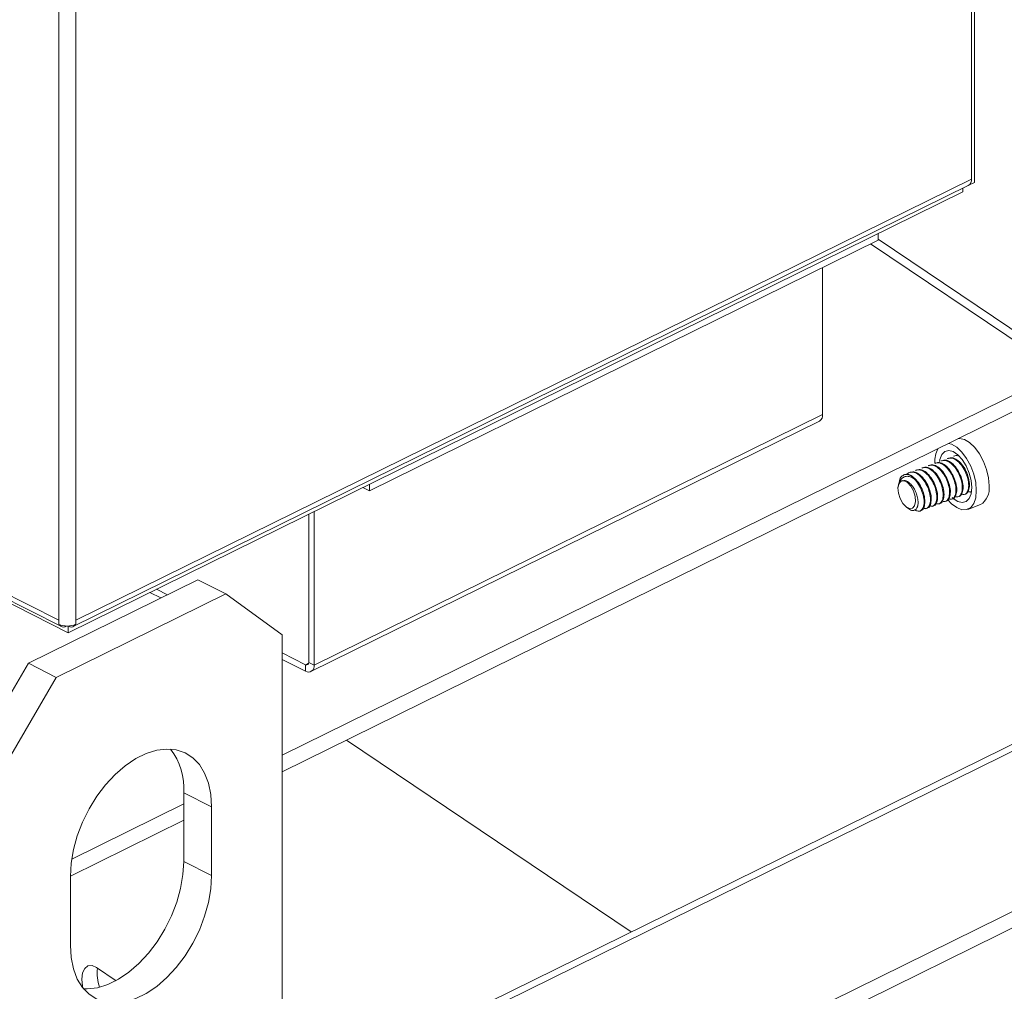
# Model space of a CAD drawing. Units: inches. Extents: x 58 to 528, y -59 to 197.
# Drawn here: x 378 to 382, y 13 to 17 of the extents above; entities that cross this region are included whole.
import ezdxf

# ---------------------------------------------------------------- set-up
doc = ezdxf.new("R2010")
doc.units = ezdxf.units.IN
doc.header["$MEASUREMENT"] = 0

# ---------------------------------------------------------------- blocks, each defined once
blk = doc.blocks.new('A$C2DCC07CE')
at = {"color": 7, "linetype": 'Continuous', "lineweight": 15}
for p, q in [((291.9442, 72.6701), (291.9442, 67.1624)), ((291.9328, 72.6252), (291.9328, 67.1763)), ((288.3383, 70.8872), (288.3383, 65.4383)), ((288.4062, 70.887), (288.4062, 65.4381)), ((284.0181, 67.6296), (288.3383, 65.4383)), ((284.0323, 67.6028), (288.349, 65.4132)), ((288.3756, 65.3893), (284.0554, 67.5806)), ((288.4062, 65.4381), (291.9328, 67.1763)), ((291.9442, 67.1624), (291.923, 67.1519)), ((291.8991, 67.1259), (288.3756, 65.3893)), ((288.3955, 65.413), (291.9203, 67.1503)), ((291.8991, 67.1259), (291.8991, 67.1398)), ((289.5623, 65.9483), (291.5652, 66.9355)), ((291.5652, 66.9613), (291.5652, 66.9355)), ((292.2246, 66.4952), (291.5652, 66.9393)), ((292.2246, 66.457), (291.5357, 66.921)), ((291.3467, 66.249), (291.3467, 66.8278)), ((289.2185, 64.9062), (292.2246, 66.3878)), ((289.2185, 64.8414), (292.2246, 66.3231)), ((291.3467, 66.249), (289.3437, 65.2618)), ((289.3313, 65.2358), (291.3342, 66.223)), ((291.8423, 66.0771), (291.8372, 66.0752)), ((291.8674, 66.0864), (291.8623, 66.0845)), ((291.8677, 66.0854), (291.8806, 66.0875)), ((291.7419, 66.0398), (291.7369, 66.038)), ((291.767, 66.0491), (291.762, 66.0473)), ((291.7921, 66.0585), (291.7871, 66.0566)), ((291.8172, 66.0678), (291.8121, 66.0659)), ((291.6917, 66.0212), (291.6867, 66.0193)), ((291.7168, 66.0305), (291.7118, 66.0287)), ((289.5365, 65.9614), (289.5623, 65.9483)), ((289.5623, 65.9741), (289.5623, 65.9483)), ((291.6491, 65.9865), (291.6454, 65.9719)), ((291.6611, 65.9882), (291.6577, 65.9869)), ((291.8464, 65.9213), (291.8432, 65.9202)), ((291.8715, 65.9306), (291.8683, 65.9295)), ((291.8791, 65.9241), (291.8841, 65.9259)), ((291.8966, 65.9399), (291.8934, 65.9388)), ((291.9042, 65.9334), (291.9092, 65.9353)), ((291.9217, 65.9493), (291.9185, 65.9481)), ((291.9308, 65.9444), (291.9222, 65.9434)), ((291.9292, 65.9427), (291.9328, 65.944)), ((291.677, 65.8832), (291.6862, 65.8767)), ((291.746, 65.8841), (291.7429, 65.8829)), ((291.7536, 65.8775), (291.7586, 65.8794)), ((291.7711, 65.8934), (291.768, 65.8922)), ((291.7787, 65.8868), (291.7837, 65.8887)), ((291.7962, 65.9027), (291.7931, 65.9015)), ((291.8038, 65.8961), (291.8088, 65.898)), ((291.8213, 65.912), (291.8181, 65.9108)), ((291.8289, 65.9055), (291.8339, 65.9073)), ((291.854, 65.9148), (291.859, 65.9166)), ((291.9178, 65.8751), (291.9679, 65.8937)), ((289.3228, 65.2724), (289.3228, 65.8561)), ((289.3437, 65.2618), (289.3437, 65.8664)), ((291.7285, 65.8682), (291.7335, 65.8701)), ((293.4762, 65.6318), (288.135, 62.9993)), ((288.1846, 62.9958), (293.5258, 65.6283)), ((288.8863, 65.598), (288.2186, 65.2689)), ((288.996, 65.5424), (288.8863, 65.598)), ((288.996, 65.5424), (288.3283, 65.2133)), ((288.6976, 65.548), (288.7406, 65.5262)), ((288.7235, 65.5607), (288.7664, 65.5389)), ((289.2185, 65.3814), (288.996, 65.5424)), ((288.3383, 65.4383), (288.3383, 65.4226)), ((288.3694, 65.4152), (288.3694, 65.4155)), ((288.3694, 65.4152), (288.3694, 65.4155)), ((288.3756, 65.4151), (288.3749, 65.4155)), ((288.3756, 65.4151), (288.3756, 65.4155)), ((288.3756, 65.3893), (288.3756, 65.4151)), ((288.4062, 65.4381), (288.4062, 65.4224)), ((289.2185, 63.5333), (289.2185, 65.3814)), ((289.2185, 65.3096), (289.3101, 65.2632)), ((287.9961, 64.8886), (288.2186, 65.2689)), ((288.2186, 65.2689), (288.3283, 65.2133)), ((289.2185, 65.2837), (289.3101, 65.2373)), ((289.3225, 65.2693), (289.3101, 65.2632)), ((289.3101, 65.2373), (289.3101, 65.2632)), ((289.3228, 65.2724), (289.3437, 65.2618)), ((288.9277, 62.7301), (294.0464, 65.253)), ((288.3283, 65.2133), (288.1058, 64.833)), ((288.9277, 62.6654), (294.0464, 65.1883)), ((289.471, 64.9659), (290.5925, 64.2105)), ((288.9404, 64.703), (288.8307, 64.7587)), ((288.8307, 64.488), (288.8307, 64.7587)), ((288.3893, 64.4975), (288.8307, 64.715)), ((288.9404, 64.4324), (288.9404, 64.703)), ((288.384, 64.4301), (288.8307, 64.6503)), ((288.9404, 64.4324), (288.8307, 64.488)), ((288.384, 64.4288), (288.384, 64.1582)), ((288.5639, 64.0185), (288.4876, 64.0699))]:
    blk.add_line(p, q, dxfattribs=at)
at = {"color": 7, "linetype": 'Continuous', "lineweight": 15, "flags": 128}
for points in [[(292.002, 65.9674), (291.9995, 65.9988), (291.9919, 66.0316), (291.9798, 66.0639), (291.964, 66.0936), (291.9454, 66.1188), (291.9252, 66.138), (291.9047, 66.15), (291.8852, 66.1539), (291.8808, 66.1536)], [(291.9519, 65.9488), (291.9493, 65.9802), (291.9417, 66.013), (291.9296, 66.0453), (291.9138, 66.075), (291.8952, 66.1002), (291.8751, 66.1194), (291.8545, 66.1313), (291.8425, 66.1347)], [(291.8069, 66.0633), (291.8084, 66.0717), (291.816, 66.0907), (291.8279, 66.1026), (291.8433, 66.1066), (291.8608, 66.1023), (291.879, 66.09), (291.8965, 66.0708), (291.9119, 66.0461), (291.9238, 66.018), (291.9314, 65.9888), (291.934, 65.9609)], [(291.6555, 65.9859), (291.6672, 65.9875), (291.6806, 65.9808), (291.6935, 65.9668), (291.704, 65.9476), (291.7106, 65.9262), (291.7122, 65.9057), (291.7086, 65.8894), (291.7003, 65.8796), (291.6886, 65.8779), (291.6753, 65.8845), (291.6623, 65.8984), (291.6517, 65.9175), (291.6451, 65.9389), (291.6434, 65.9594)], [(291.934, 65.9609), (291.9314, 65.9364), (291.9238, 65.9174), (291.9119, 65.9054), (291.8965, 65.9014), (291.879, 65.9057), (291.8608, 65.918), (291.8572, 65.9213)], [(291.8403, 65.9129), (291.8545, 65.8974), (291.8751, 65.8817), (291.8952, 65.8737), (291.9138, 65.8739), (291.9296, 65.8823), (291.9417, 65.8983), (291.9493, 65.9209), (291.9519, 65.9488)], [(288.9404, 64.703), (288.9372, 64.7519), (288.928, 64.7967), (288.9128, 64.8362), (288.892, 64.8698), (288.8661, 64.8965), (288.8356, 64.9159), (288.8013, 64.9274), (288.7638, 64.9309), (288.7241, 64.9262), (288.6829, 64.9135), (288.6414, 64.893), (288.6003, 64.8652), (288.5605, 64.8307), (288.5231, 64.7903), (288.4887, 64.7449), (288.4582, 64.6955), (288.4323, 64.6432), (288.4115, 64.5892), (288.3963, 64.5346), (288.3871, 64.4808), (288.384, 64.4288)], [(288.4345, 63.9864), (288.4508, 63.9859), (288.4906, 63.9906), (288.5317, 64.0033), (288.5733, 64.0238), (288.6144, 64.0516), (288.6541, 64.0861), (288.6916, 64.1265), (288.7259, 64.1719), (288.7564, 64.2213), (288.7823, 64.2736), (288.8031, 64.3277), (288.8183, 64.3822), (288.8276, 64.4361), (288.8307, 64.488)], [(288.384, 64.1582), (288.3871, 64.1093), (288.3963, 64.0646), (288.4115, 64.025), (288.4323, 63.9914), (288.4582, 63.9647), (288.4887, 63.9453), (288.5231, 63.9338), (288.5605, 63.9303), (288.6003, 63.935), (288.6414, 63.9477), (288.6829, 63.9682), (288.7241, 63.996), (288.7638, 64.0305), (288.8013, 64.0709), (288.8356, 64.1163), (288.8661, 64.1657), (288.892, 64.218), (288.9128, 64.272), (288.928, 64.3266), (288.9372, 64.3805), (288.9404, 64.4324)], [(288.4876, 64.0699), (288.4696, 64.0779), (288.4534, 64.0768), (288.4405, 64.0668), (288.4322, 64.0488), (288.4294, 64.0246), (288.4322, 63.9965), (288.4337, 63.9897)]]:
    blk.add_lwpolyline(points, dxfattribs=at)
at = {"color": 7, "linetype": 'Continuous', "lineweight": 15}
for centre, radius, start, end in [((291.9064, 67.173), 0.0266, 301.6204, 7.0503), ((291.3195, 66.2461), 0.0274, 302.5824, 6.0721), ((291.8977, 66.0629), 0.1098, 152.2686, 182.7733), ((291.6729, 65.9722), 0.0407, 37.6508, 94.7691), ((291.6743, 65.9613), 0.031, 127.4416, 183.5849), ((291.9309, 65.9556), 0.0721, 300.8946, 9.4349), ((288.3725, 65.4991), 0.0838, 245.8919, 293.6949), ((289.3144, 65.2706), 0.00861, 240.0173, 11.9852), ((289.3215, 65.257), 0.0228, 240.0007, 11.9949), ((288.5748, 64.7745), 0.2564, 356.4625, 37.5015), ((288.6338, 64.0449), 0.1442, 171.0383, 201.2291)]:
    blk.add_arc(centre, radius, start, end, dxfattribs=at)
for points, knots in [([(291.8395, 66.0749), (291.8439, 66.0762), (291.854, 66.0793), (291.8728, 66.0702), (291.8923, 66.0518), (291.9086, 66.0257), (291.9191, 65.9965), (291.9234, 65.9683), (291.9201, 65.9548), (291.9185, 65.9481)], [0, 0, 0, 0, 0.117042, 0.261321, 0.410221, 0.559145, 0.703413, 0.853633, 1, 1, 1, 1]), ([(291.8426, 66.0761), (291.8471, 66.0774), (291.8571, 66.0804), (291.8759, 66.0714), (291.8954, 66.053), (291.9117, 66.0268), (291.9222, 65.9977), (291.9265, 65.9695), (291.9233, 65.9559), (291.9217, 65.9493)], [0, 0, 0, 0, 0.1170414, 0.2613186, 0.4102444, 0.5591452, 0.7034121, 0.8536347, 1, 1, 1, 1]), ([(291.8645, 66.0842), (291.869, 66.0861), (291.8748, 66.0886), (291.8817, 66.0852), (291.8834, 66.0843)], [0, 0, 0, 0, 0.757065, 1, 1, 1, 1]), ([(291.7391, 66.0376), (291.7436, 66.039), (291.7536, 66.042), (291.7724, 66.033), (291.7919, 66.0145), (291.8082, 65.9884), (291.8187, 65.9593), (291.823, 65.9311), (291.8198, 65.9175), (291.8181, 65.9108)], [0, 0, 0, 0, 0.117042, 0.26132, 0.41022, 0.559145, 0.703413, 0.853633, 1, 1, 1, 1]), ([(291.7422, 66.0388), (291.7467, 66.0402), (291.7567, 66.0432), (291.7755, 66.0341), (291.795, 66.0157), (291.8114, 65.9896), (291.8218, 65.9605), (291.8262, 65.9322), (291.8229, 65.9187), (291.8213, 65.912)], [0, 0, 0, 0, 0.117066, 0.261316, 0.410242, 0.559143, 0.703411, 0.853634, 1, 1, 1, 1]), ([(291.7642, 66.047), (291.7687, 66.0483), (291.7787, 66.0513), (291.7975, 66.0423), (291.817, 66.0239), (291.8333, 65.9977), (291.8438, 65.9686), (291.8481, 65.9404), (291.8449, 65.9268), (291.8432, 65.9202)], [0, 0, 0, 0, 0.117041, 0.261318, 0.410216, 0.559139, 0.703405, 0.853628, 1, 1, 1, 1]), ([(291.7673, 66.0481), (291.7718, 66.0495), (291.7818, 66.0525), (291.8006, 66.0434), (291.8201, 66.025), (291.8365, 65.9989), (291.8469, 65.9698), (291.8513, 65.9415), (291.848, 65.928), (291.8464, 65.9213)], [0, 0, 0, 0, 0.117066, 0.261316, 0.410242, 0.559143, 0.703411, 0.853634, 1, 1, 1, 1]), ([(291.7893, 66.0563), (291.7938, 66.0576), (291.8038, 66.0606), (291.8226, 66.0516), (291.8421, 66.0332), (291.8584, 66.007), (291.8689, 65.9779), (291.8732, 65.9497), (291.8699, 65.9361), (291.8683, 65.9295)], [0, 0, 0, 0, 0.117066, 0.261316, 0.410242, 0.559143, 0.703411, 0.853634, 1, 1, 1, 1]), ([(291.7924, 66.0574), (291.7969, 66.0588), (291.8069, 66.0618), (291.8257, 66.0528), (291.8452, 66.0343), (291.8616, 66.0082), (291.872, 65.9791), (291.8764, 65.9509), (291.8731, 65.9373), (291.8715, 65.9306)], [0, 0, 0, 0, 0.117042, 0.261293, 0.41022, 0.559144, 0.703413, 0.853633, 1, 1, 1, 1]), ([(291.8144, 66.0656), (291.8188, 66.0669), (291.8289, 66.0699), (291.8477, 66.0609), (291.8672, 66.0425), (291.8835, 66.0164), (291.894, 65.9872), (291.8983, 65.959), (291.895, 65.9455), (291.8934, 65.9388)], [0, 0, 0, 0, 0.117065, 0.261314, 0.410239, 0.559161, 0.703413, 0.853635, 1, 1, 1, 1]), ([(291.8175, 66.0668), (291.822, 66.0681), (291.832, 66.0711), (291.8508, 66.0621), (291.8703, 66.0436), (291.8866, 66.0175), (291.8971, 65.9884), (291.9015, 65.9602), (291.8982, 65.9466), (291.8966, 65.9399)], [0, 0, 0, 0, 0.117042, 0.261321, 0.410221, 0.559145, 0.703413, 0.853633, 1, 1, 1, 1]), ([(291.6434, 65.9594), (291.6443, 65.9654), (291.646, 65.9774), (291.6533, 65.9917), (291.6643, 66.0023), (291.679, 66.0065), (291.6931, 66.0036), (291.7019, 65.9988), (291.7051, 65.9971)], [0, 0, 0, 0, 0.159515, 0.318623, 0.501006, 0.693954, 0.886779, 1, 1, 1, 1]), ([(291.6695, 66.0128), (291.6653, 66.0104), (291.6568, 66.0056), (291.6503, 65.995), (291.6494, 65.9871), (291.6493, 65.9864)], [0, 0, 0, 0, 0.478581, 0.957252, 1, 1, 1, 1]), ([(291.6695, 66.0128), (291.6732, 66.0132), (291.6827, 66.0143), (291.7002, 66.0063), (291.7198, 65.9877), (291.7361, 65.9616), (291.7466, 65.9325), (291.7509, 65.9043), (291.7476, 65.8907), (291.746, 65.8841)], [0, 0, 0, 0, 0.094439, 0.242384, 0.395126, 0.547864, 0.695813, 0.849885, 1, 1, 1, 1]), ([(291.6801, 66.0131), (291.6817, 66.015), (291.6873, 66.0221), (291.7024, 66.0229), (291.7221, 66.0147), (291.7418, 65.9958), (291.758, 65.9698), (291.7685, 65.9407), (291.7729, 65.9124), (291.7696, 65.8989), (291.768, 65.8922)], [0, 0, 0, 0, 0.0513096, 0.1892575, 0.3217128, 0.4584625, 0.5951892, 0.7276608, 0.8656015, 1, 1, 1, 1]), ([(291.692, 66.0202), (291.6965, 66.0215), (291.7066, 66.0245), (291.7254, 66.0155), (291.7448, 65.9971), (291.7612, 65.971), (291.7717, 65.9418), (291.776, 65.9136), (291.7727, 65.9001), (291.7711, 65.8934)], [0, 0, 0, 0, 0.117042, 0.26132, 0.41022, 0.559145, 0.703413, 0.853633, 1, 1, 1, 1]), ([(291.7051, 65.9971), (291.7088, 65.9933), (291.719, 65.9831), (291.7329, 65.9604), (291.7434, 65.9314), (291.7478, 65.9031), (291.7445, 65.8896), (291.7429, 65.8829)], [0, 0, 0, 0, 0.128183, 0.348298, 0.561563, 0.783633, 1, 1, 1, 1]), ([(291.714, 66.0283), (291.7185, 66.0297), (291.7285, 66.0327), (291.7473, 66.0237), (291.7668, 66.0052), (291.7831, 65.9791), (291.7936, 65.95), (291.7979, 65.9217), (291.7947, 65.9082), (291.7931, 65.9015)], [0, 0, 0, 0, 0.117042, 0.261293, 0.41022, 0.559145, 0.703413, 0.853633, 1, 1, 1, 1]), ([(291.7171, 66.0295), (291.7216, 66.0308), (291.7316, 66.0339), (291.7504, 66.0248), (291.7699, 66.0064), (291.7863, 65.9803), (291.7968, 65.9511), (291.8011, 65.9229), (291.7978, 65.9094), (291.7962, 65.9027)], [0, 0, 0, 0, 0.117042, 0.261321, 0.41022, 0.559145, 0.703413, 0.853633, 1, 1, 1, 1]), ([(291.6555, 65.9859), (291.6589, 65.9874), (291.6657, 65.9905), (291.6781, 65.987), (291.691, 65.978), (291.7032, 65.9636), (291.7133, 65.9454), (291.7202, 65.9253), (291.7232, 65.9056), (291.7223, 65.8925), (291.7205, 65.8867), (291.7201, 65.8855)], [0, 0, 0, 0, 0.115058, 0.230115, 0.345297, 0.466864, 0.58842, 0.709842, 0.837132, 0.965196, 1, 1, 1, 1]), ([(291.8432, 65.9202), (291.8405, 65.915), (291.8353, 65.9054), (291.826, 65.9059), (291.8218, 65.9062)], [0, 0, 0, 0, 0.542816, 1, 1, 1, 1]), ([(291.8464, 65.9213), (291.8438, 65.9156), (291.8406, 65.9087), (291.8347, 65.9084), (291.8336, 65.9083)], [0, 0, 0, 0, 0.815289, 1, 1, 1, 1]), ([(291.8683, 65.9295), (291.8655, 65.9243), (291.8604, 65.9147), (291.8511, 65.9152), (291.8469, 65.9155)], [0, 0, 0, 0, 0.542844, 1, 1, 1, 1]), ([(291.8715, 65.9306), (291.8689, 65.9249), (291.8657, 65.918), (291.8598, 65.9177), (291.8587, 65.9177)], [0, 0, 0, 0, 0.815289, 1, 1, 1, 1]), ([(291.8934, 65.9388), (291.8906, 65.9336), (291.8855, 65.924), (291.8762, 65.9246), (291.872, 65.9248)], [0, 0, 0, 0, 0.542844, 1, 1, 1, 1]), ([(291.8966, 65.9399), (291.894, 65.9343), (291.8908, 65.9273), (291.8849, 65.927), (291.8838, 65.927)], [0, 0, 0, 0, 0.815162, 1, 1, 1, 1]), ([(291.9185, 65.9481), (291.9157, 65.9429), (291.9106, 65.9333), (291.9013, 65.9339), (291.8971, 65.9341)], [0, 0, 0, 0, 0.542767, 1, 1, 1, 1]), ([(291.9217, 65.9493), (291.9191, 65.9436), (291.9159, 65.9366), (291.91, 65.9363), (291.9089, 65.9363)], [0, 0, 0, 0, 0.815187, 1, 1, 1, 1]), ([(291.6866, 65.8773), (291.6889, 65.8755), (291.6957, 65.8702), (291.706, 65.8697), (291.7152, 65.8746), (291.7186, 65.8821), (291.7201, 65.8855)], [0, 0, 0, 0, 0.157921, 0.467682, 0.76664, 1, 1, 1, 1]), ([(291.7429, 65.8829), (291.74, 65.878), (291.7342, 65.8682), (291.7213, 65.866), (291.7122, 65.8721), (291.7089, 65.8744)], [0, 0, 0, 0, 0.3797655, 0.7695342, 1, 1, 1, 1]), ([(291.746, 65.8841), (291.7434, 65.8784), (291.7403, 65.8714), (291.7343, 65.8711), (291.7332, 65.8711)], [0, 0, 0, 0, 0.81529, 1, 1, 1, 1]), ([(291.768, 65.8922), (291.7652, 65.887), (291.7601, 65.8775), (291.7508, 65.878), (291.7465, 65.8782)], [0, 0, 0, 0, 0.542847, 1, 1, 1, 1]), ([(291.7711, 65.8934), (291.7685, 65.8877), (291.7654, 65.8807), (291.7594, 65.8805), (291.7583, 65.8804)], [0, 0, 0, 0, 0.815162, 1, 1, 1, 1]), ([(291.7931, 65.9015), (291.7903, 65.8963), (291.7851, 65.8868), (291.7758, 65.8873), (291.7716, 65.8875)], [0, 0, 0, 0, 0.542849, 1, 1, 1, 1]), ([(291.7962, 65.9027), (291.7936, 65.897), (291.7905, 65.89), (291.7845, 65.8898), (291.7834, 65.8897)], [0, 0, 0, 0, 0.815162, 1, 1, 1, 1]), ([(291.8181, 65.9108), (291.8154, 65.9056), (291.8102, 65.8961), (291.8009, 65.8966), (291.7967, 65.8969)], [0, 0, 0, 0, 0.542767, 1, 1, 1, 1]), ([(291.8213, 65.912), (291.8187, 65.9063), (291.8155, 65.8993), (291.8096, 65.8991), (291.8085, 65.899)], [0, 0, 0, 0, 0.81518, 1, 1, 1, 1]), ([(288.3421, 65.4214), (288.3435, 65.4189), (288.3468, 65.4129), (288.3568, 65.4101), (288.3652, 65.4135), (288.3694, 65.4152)], [0, 0, 0, 0, 0.262422, 0.631216, 1, 1, 1, 1]), ([(288.3756, 65.4151), (288.3798, 65.4134), (288.388, 65.41), (288.3978, 65.4127), (288.4011, 65.4187), (288.4025, 65.4211)], [0, 0, 0, 0, 0.368806, 0.737683, 1, 1, 1, 1])]:
    blk.add_open_spline(points, degree=3, knots=knots, dxfattribs=at)

msp = doc.modelspace()

# ---------------------------------------------------------------- block references
msp.add_blockref('A$C2DCC07CE', (90.0566, -51.0404))

doc.saveas('drawing.dxf')
